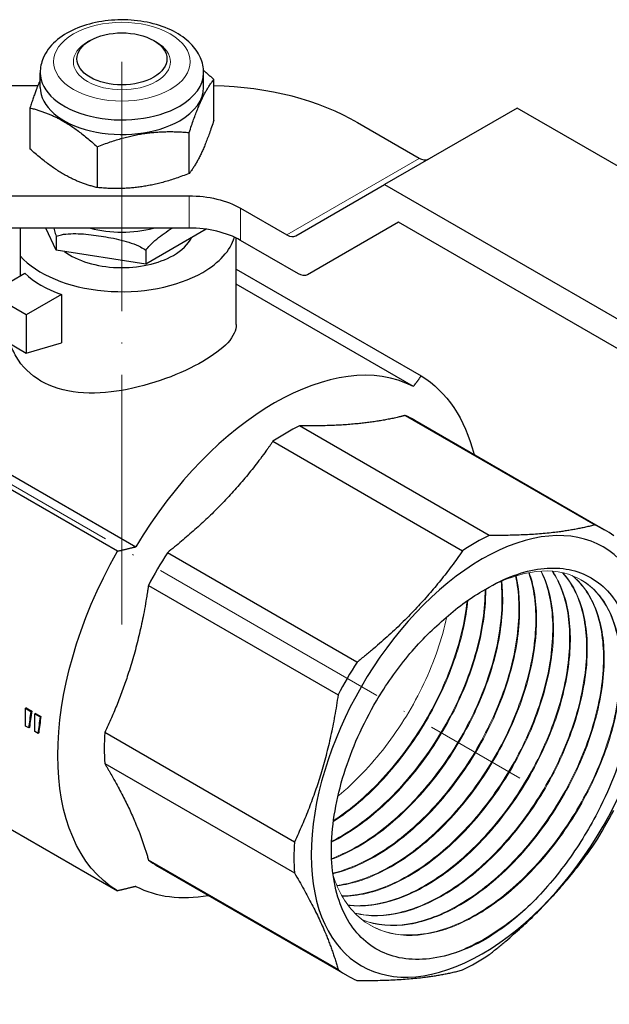
# Model space of a CAD drawing. Units: millimetres. Extents: x 413 to 3412, y 442 to 888.
# Drawn here: x 1801 to 1857, y 643 to 738 of the extents above; entities that cross this region are included whole.
import ezdxf

# ---------------------------------------------------------------- set-up
doc = ezdxf.new("R2010")
doc.units = ezdxf.units.MM
doc.linetypes.add('ACAD_ISO04W100', pattern=[30, 24, -3, 0, -3])
for name, color, linetype, lineweight in [('Осевая', 1, 'ACAD_ISO04W100', 15), ('Основная толстая', 7, 'Continuous', 30), ('Основная тонкая', 7, 'Continuous', 15), ('Размеры', 7, 'Continuous', 18)]:
    doc.layers.add(name, color=color, linetype=linetype, lineweight=lineweight)

# ---------------------------------------------------------------- blocks, each defined once
blk = doc.blocks.new('*U703')
at = {"layer": 'Осевая', "color": 0, "transparency": 16777216}
blk.add_line((-73.34, 42.343), (13.352, -7.709), dxfattribs=at)
blk = doc.blocks.new('*U704')
at = {"layer": 'Осевая', "color": 0, "transparency": 16777216}
blk.add_line((0, 5.039), (0, -52.023), dxfattribs=at)
blk = doc.blocks.new('A$C37b35543')
at = {"layer": 'Основная толстая', "color": 0, "linetype": 'Continuous', "extrusion": (1.11022e-16, 0.816497, 0.57735)}
for p, q in [((-3.062, 48.832), (-3.3, 48.695)), ((3.062, 48.832), (3.3, 48.695)), ((-7.858, 44.325), (-7.858, 45.733)), ((7.858, 44.325), (7.858, 45.733)), ((8.84, 41.154), (8.84, 45.083)), ((-8.089, 44.46), (-10.768, 44.46)), ((-8.84, 42.348), (-8.84, 38.419)), ((37.988, 42.328), (25.26, 34.979)), ((92.98, 10.578), (37.988, 42.328)), ((28.589, 37.484), (22.667, 40.904)), ((6.471, 36.051), (6.471, 39.979)), ((-2.369, 38.612), (-2.369, 34.683)), ((16.724, 30.051), (25.26, 34.979)), ((25.26, 34.979), (80.253, 3.229)), ((-10.768, 33.893), (6.454, 33.893)), ((11.404, 32.71), (15.861, 30.136)), ((26.58, 31.359), (17.835, 26.31)), ((80.253, 0.372), (26.58, 31.359)), ((6.454, 30.795), (-10.768, 30.795)), ((-9.771, 30.795), (-9.771, 26.202)), ((-6.332, 28.672), (-7.317, 30.795)), ((8.112, 30.68), (2.318, 27.334)), ((-6.332, 30.002), (-6.332, 28.672)), ((11, 21.537), (11, 29.827)), ((16.973, 26.396), (11.404, 29.611)), ((2.318, 27.334), (-6.332, 28.672)), ((2.318, 28.664), (2.318, 27.334)), ((11, 26.843), (28.774, 16.581)), ((-12.728, 24.495), (-9.342, 26.45)), ((28.026, 15.56), (11, 25.39)), ((-9.192, 22.454), (-12.728, 24.495)), ((-5.807, 24.408), (-9.192, 22.454)), ((-5.807, 24.408), (-5.807, 19.757)), ((-9.192, 22.454), (-9.192, 18.779)), ((-12.728, 20.821), (-9.192, 18.779)), ((-9.192, 18.779), (-5.807, 19.757)), ((27.235, 12.778), (45.468, 2.25)), ((28.177, 12.311), (46.411, 1.784)), ((35.321, 1.245), (17.088, 11.772)), ((-0.435, -0.282), (-20.064, 11.051)), ((-17.511, 11.029), (1.333, 0.149)), ((14.517, 10.288), (32.75, -0.239)), ((22.603, -10.951), (4.37, -0.424)), ((2.552, -3.573), (20.785, -14.1)), ((-9.192, -15.354), (-9.262, -15.385)), ((-9.262, -15.385), (-8.744, -15.684)), ((-9.192, -15.354), (-8.673, -15.653)), ((-8.673, -15.653), (-8.744, -15.684)), ((-8.298, -15.87), (-8.368, -15.901)), ((-8.368, -15.901), (-7.85, -16.2)), ((-8.298, -15.87), (-7.779, -16.169)), ((-7.779, -16.169), (-7.85, -16.2)), ((-8.957, -17.276), (-9.269, -17.096)), ((-8.886, -17.239), (-8.957, -17.276)), ((-8.063, -17.792), (-8.375, -17.612)), ((-7.992, -17.755), (-8.063, -17.792)), ((16.582, -28.243), (-1.651, -17.716)), ((-1.651, -20.685), (16.582, -31.212)), ((-20.064, -21.609), (-0.435, -32.942)), ((20.785, -40.502), (2.552, -29.975)), ((3.427, -30.558), (21.661, -41.085))]:
    blk.add_line(p, q, dxfattribs=at)
at = {"layer": 'Основная толстая', "color": 0, "linetype": 'Continuous'}
for centre, major_axis, start_param, end_param in [((0, 47.064), (-4.33, 0), -3.926991, 2.356194), ((0, 45.733), (-7.858, 0), 0, 2.356194), ((0, 45.733), (7.858, 0), -0.785398, 0), ((0, 44.325), (-7.858, 0), 0, 2.356194), ((0, 44.325), (7.858, 0), -0.785398, 0), ((8.227, 32.915), (-20, 0), -2.377536, -1.601451), ((0, 34.44), (7.004, 0), -2.01843, -1.123163), ((6.454, 26.753), (-7, 0), -2.356194, -1.570796), ((0, 31.027), (6.995, 0), -0.785398, -0.292218), ((0, 31.027), (11, 0), -0.785398, -0.177004), ((15.861, 31.544), (0.862, -1.494), -0.785398, 0), ((0, 31.027), (6.995, 0), -2.4803, -0.785398), ((0, 31.027), (11, 0), -2.66441, -0.785398), ((0, 29.802), (11, 0), -2.585471, -2.126918), ((14.68, -8.475), (13.75, 23.816), 0.028942, 1.541855), ((15.802, -9.124), (12.375, 21.434), 0, 0.073525), ((15.802, -9.124), (-12.375, -21.434), -2.42972, -2.282669), ((34.648, -20.004), (11.625, 20.135), -2.356194, 3.926991), ((34.036, -19.651), (12.375, 21.434), -0.073525, 0.073525), ((34.036, -19.651), (-12.375, -21.434), -2.42972, -2.282669), ((15.802, -9.124), (-12.375, -21.434), -1.644321, -1.497271), ((34.036, -19.651), (-12.375, -21.434), -1.644321, -1.497271), ((15.802, -9.124), (-12.375, -21.434), -0.858923, -0.711873), ((34.036, -19.651), (12.375, 21.434), -1.644321, -1.497271), ((34.036, -19.651), (-12.375, -21.434), -0.858923, -0.711873), ((15.802, -9.124), (-12.375, -21.434), -0.073525, 0), ((14.68, -8.475), (-13.75, -23.816), 0.028942, 0.451027), ((34.036, -19.651), (12.375, 21.434), -2.42972, -2.282669), ((34.036, -19.651), (-12.375, -21.434), -0.073525, 0.073525)]:
    blk.add_ellipse(centre, major_axis=major_axis, ratio=0.57735, start_param=start_param, end_param=end_param, dxfattribs=at)
at = {"layer": 'Основная толстая', "color": 0, "linetype": 'Continuous', "extrusion": (-1.68259e-16, -9.71445e-17, -1)}
blk.add_ellipse((28.589, 38.893), major_axis=(0.863, -1.494), ratio=0.57735, start_param=0, end_param=0.785398, dxfattribs=at)
at = {"layer": 'Основная толстая', "color": 0, "linetype": 'Continuous', "extrusion": (-3.72002e-17, 1.66533e-16, -1)}
blk.add_ellipse((6.454, 29.852), major_axis=(7, 0), ratio=0.57735, start_param=-1.570796, end_param=-0.785398, dxfattribs=at)
at = {"layer": 'Основная толстая', "color": 0, "linetype": 'Continuous', "extrusion": (-1.99733e-16, 1.28814e-17, -1)}
blk.add_ellipse((16.973, 27.804), major_axis=(0.862, -1.494), ratio=0.57735, start_param=0, end_param=0.785398, dxfattribs=at)
at = {"layer": 'Основная толстая', "color": 0, "linetype": 'Continuous', "extrusion": (2.12615e-16, -1.86852e-16, -1)}
blk.add_ellipse((14.169, -8.181), major_axis=(14.375, 24.898), ratio=0.57735, start_param=0.016071, end_param=0.53382, dxfattribs=at)
at = {"layer": 'Основная толстая', "color": 0, "linetype": 'Continuous', "extrusion": (2.16333e-16, -1.249e-16, -1)}
blk.add_ellipse((14.169, -8.181), major_axis=(-14.375, -24.898), ratio=0.57735, start_param=0.016071, end_param=1.554726, dxfattribs=at)
at = {"layer": 'Основная толстая', "color": 0, "linetype": 'Continuous', "extrusion": (1.16467e-16, -1.31341e-16, -1)}
blk.add_ellipse((34.648, -20.004), major_axis=(9.725, 16.844), ratio=0.57735, start_param=-1.05858, end_param=-0.785398, dxfattribs=at)
at = {"layer": 'Основная толстая', "color": 0, "linetype": 'Continuous', "extrusion": (1.64541e-16, -1.59096e-16, -1)}
blk.add_ellipse((34.648, -20.004), major_axis=(-10.875, -18.836), ratio=0.57735, start_param=-1.05858, end_param=-0.785398, dxfattribs=at)
at = {"layer": 'Основная толстая', "color": 0, "linetype": 'Continuous'}
for points, knots in [([(7.858, 45.733), (7.858, 46.23), (7.748, 46.725), (7.332, 47.678), (7.01, 48.128), (6.153, 48.994), (5.59, 49.389), (4.281, 50.062), (3.525, 50.329), (1.93, 50.697), (1.092, 50.798), (-0.585, 50.831), (-1.424, 50.764), (-3.037, 50.467), (-3.811, 50.236), (-5.224, 49.611), (-5.864, 49.216), (-6.903, 48.278), (-7.315, 47.739), (-7.756, 46.688), (-7.858, 46.212), (-7.858, 45.733)], [5.497787, 5.497787, 5.497787, 5.497787, 5.744956, 5.744956, 6.016856, 6.016856, 6.340672, 6.340672, 6.688687, 6.688687, 7.034346, 7.034346, 7.377302, 7.377302, 7.722097, 7.722097, 8.070524, 8.070524, 8.401405, 8.401405, 8.63938, 8.63938, 8.63938, 8.63938]), ([(-6.548, 30.795), (-6.522, 30.709), (-6.496, 30.621), (-6.425, 30.374), (-6.377, 30.191), (-6.332, 30.002)], [1.57063065, 1.57063065, 1.57063065, 1.57063065, 1.60251474, 1.60251474, 1.65952208, 1.65952208, 1.65952208, 1.65952208]), ([(2.318, 28.664), (2.441, 28.827), (2.573, 28.982), (3.107, 29.555), (3.581, 29.938), (4.323, 30.463), (4.586, 30.635), (4.843, 30.795)], [0.7871337, 0.7871337, 0.7871337, 0.7871337, 0.844141, 0.844141, 1.0337344, 1.0337344, 1.1359651, 1.1359651, 1.1359651, 1.1359651]), ([(-6.332, 30.002), (-6.164, 30.068), (-5.982, 30.118), (-5.253, 30.27), (-4.606, 30.28), (-3.288, 30.201), (-2.617, 30.115), (-1.397, 29.926), (-0.726, 29.805), (0.592, 29.476), (1.239, 29.266), (1.968, 28.888), (2.15, 28.782), (2.318, 28.664)], [0.7871337, 0.7871337, 0.7871337, 0.7871337, 0.844141, 0.844141, 1.0337344, 1.0337344, 1.2233279, 1.2233279, 1.4129213, 1.4129213, 1.6025147, 1.6025147, 1.6595221, 1.6595221, 1.6595221, 1.6595221]), ([(11, 21.537), (11, 20.98), (10.73, 20.379), (9.614, 19.158), (8.766, 18.534), (6.79, 17.392), (5.543, 16.808), (2.833, 15.82), (1.368, 15.419), (-1.37, 14.953), (-2.833, 14.855), (-5.542, 15.134), (-6.789, 15.517), (-7.778, 16.088), (-8.767, 16.66), (-9.614, 17.484), (-10.394, 18.834), (-10.572, 19.239), (-10.705, 19.653)], [-2.516582, -2.516582, -2.516582, -2.516582, -2.097293, -2.097293, -1.678005, -1.678005, -1.258716, -1.258716, -0.839427, -0.839427, -0.419713, -0.419713, 0, 0, 0, 0.419713, 0.419713, 0.586956, 0.586956, 0.586956, 0.586956]), ([(34.648, -4.123), (36.45, -2.997), (38.249, -2.283), (41.667, -1.742), (43.249, -1.935), (45.983, -3.225), (47.1, -4.324), (48.711, -7.306), (49.179, -9.171), (49.386, -13.443), (49.112, -15.815), (47.841, -20.765), (46.845, -23.297), (44.656, -27.417), (43.625, -29.039), (41.344, -32.075), (40.101, -33.474), (38.798, -34.709)], [0, 0, 0, 0, 0.765135, 0.765135, 1.542194, 1.542194, 2.331175, 2.331175, 3.132072, 3.132072, 3.944883, 3.944883, 4.769603, 4.769603, 5.343519, 5.343519, 5.923119, 5.923119, 5.923119, 5.923119]), ([(34.648, -37.763), (32.662, -38.825), (30.709, -39.424), (27.117, -39.614), (25.508, -39.218), (22.843, -37.487), (21.806, -36.183), (20.436, -32.843), (20.107, -30.85), (20.197, -26.443), (20.604, -24.077), (22.096, -19.286), (23.156, -16.909), (25.381, -13.142), (26.392, -11.699), (28.575, -9.062), (29.734, -7.878), (30.938, -6.855)], [0, 0, 0, 0, 0.84316, 0.84316, 1.674388, 1.674388, 2.493679, 2.493679, 3.301029, 3.301029, 4.096437, 4.096437, 4.879897, 4.879897, 5.411387, 5.411387, 5.937177, 5.937177, 5.937177, 5.937177]), ([(38.798, -34.709), (37.056, -36.233), (35.231, -37.46), (33.429, -38.315), (33.013, -38.513), (32.598, -38.691), (32.185, -38.848)], [2.8684107, 2.8684107, 2.8684107, 2.8684107, 3.2150966, 3.2150966, 3.2150966, 3.295157, 3.295157, 3.295157, 3.295157])]:
    blk.add_open_spline(points, degree=3, knots=knots, dxfattribs=at)
for points, weights in [([(8.84, 45.083), (8.328, 45.548), (7.851, 45.942)], [1, 1.02162493298, 1.03720415039]), ([(-7.858, 45.023), (-8.315, 43.957), (-8.84, 42.348)], [1.07474181967, 1.06314589406, 1]), ([(6.471, 39.979), (7.655, 43.609), (8.84, 45.083)], [1, 1.15470053838, 1]), ([(-8.84, 42.348), (-5.604, 41.558), (-2.369, 38.612)], [1, 1.15470053838, 1]), ([(8.84, 41.154), (7.655, 37.524), (6.471, 36.051)], [1, 1.15470053838, 1]), ([(-2.369, 38.612), (2.051, 40.374), (6.471, 39.979)], [1, 1.15470053838, 1]), ([(-2.369, 34.683), (-5.604, 35.473), (-8.84, 38.419)], [1, 1.15470053838, 1]), ([(6.471, 36.051), (2.051, 34.289), (-2.369, 34.683)], [1, 1.15470053838, 1]), ([(28.026, 15.56), (28.397, 16.056), (28.774, 16.581)], [1.7570059558, 1.73520180101, 1.71195452104]), ([(45.468, 2.25), (41.39, 1.174), (35.321, 1.245)], [1, 1.05319148936, 1]), ([(-0.435, -0.282), (0.475, -0.065), (1.333, 0.149)], [1.71195452104, 1.73520180101, 1.7570059558]), ([(32.75, -0.239), (28.672, -6.169), (22.603, -10.951)], [1, 1.05319148936, 1]), ([(20.785, -14.1), (19.679, -21.746), (16.582, -28.243)], [1, 1.05319148936, 1]), ([(35.321, -39.062), (41.39, -34.281), (45.468, -28.351)], [1, 1.05319148936, 1]), ([(16.582, -31.212), (19.679, -36.431), (20.785, -40.502)], [1, 1.05319148936, 1]), ([(1.333, -32.511), (0.475, -32.725), (-0.435, -32.942)], [1.7570059558, 1.73520180101, 1.71195452104]), ([(22.603, -41.552), (28.672, -41.623), (32.75, -40.547)], [1, 1.05319148936, 1])]:
    blk.add_rational_spline(points, weights, degree=2, dxfattribs=at)
for points, weights in [([(27.235, 12.778), (26.575, 12.603), (22.256, 11.711), (17.088, 11.772)], [6.60363421361, 6.65807201227, 6.90045355396, 6.60363421361]), ([(14.517, 10.288), (13.857, 9.328), (9.538, 3.649), (4.37, -0.424)], [6.60363421361, 6.65807201227, 6.90045355396, 6.60363421361]), ([(2.552, -3.573), (2.373, -4.81), (0.986, -12.182), (-1.651, -17.716)], [6.6036342136, 6.65807201227, 6.90045355396, 6.60363421361]), ([(-1.651, -20.685), (-1.15, -21.53), (1.609, -26.508), (2.552, -29.975)], [6.6036342136, 6.65807201227, 6.90045355396, 6.60363421361])]:
    blk.add_rational_spline(points, weights, degree=2, knots=[27.526076, 27.526076, 27.526076, 29.327443, 39.149307, 39.149307, 39.149307], dxfattribs=at)
for points in [[(-9.269, -17.096), (-9.282, -16.533), (-9.28, -15.963), (-9.262, -15.385)], [(-8.744, -15.684), (-8.83, -16.222), (-8.901, -16.753), (-8.957, -17.276)], [(-8.673, -15.653), (-8.76, -16.189), (-8.831, -16.718), (-8.886, -17.239)], [(-8.375, -17.612), (-8.388, -17.05), (-8.386, -16.479), (-8.368, -15.901)], [(-7.85, -16.2), (-7.936, -16.738), (-8.007, -17.27), (-8.063, -17.792)], [(-7.779, -16.169), (-7.866, -16.705), (-7.937, -17.234), (-7.992, -17.755)]]:
    blk.add_open_spline(points, degree=3, dxfattribs=at)
at = {"layer": 'Основная тонкая', "color": 0, "linetype": 'Continuous', "extrusion": (1.11022e-16, 0.816497, 0.57735)}
for p, q in [((28.589, 37.484), (15.861, 30.136)), ((6.454, 33.893), (6.454, 30.795)), ((11.404, 32.71), (11.404, 29.611))]:
    blk.add_line(p, q, dxfattribs=at)
at = {"layer": 'Основная тонкая', "color": 0, "linetype": 'Continuous'}
for major_axis, start_param, end_param in [((-6.564, 0), -3.926991, 2.356194), ((-4.666, 0), -0.785398, 2.356194), ((4.666, 0), -0.785398, 0.785398)]:
    blk.add_ellipse((0, 46.79), major_axis=major_axis, ratio=0.57735, start_param=start_param, end_param=end_param, dxfattribs=at)
for points, knots in [([(37.838, -2.661), (38.194, -4.254), (38.263, -6.093), (38.04, -8.062), (37.817, -10.029), (37.301, -12.125), (36.524, -14.217), (35.745, -16.313), (34.703, -18.404), (33.462, -20.359), (32.223, -22.31), (30.786, -24.125), (29.238, -25.688), (27.688, -27.252), (26.029, -28.563), (24.362, -29.538), (22.988, -30.341), (21.61, -30.917), (20.284, -31.239)], [45.314415, 45.314415, 45.314415, 45.314415, 45.67112, 45.67112, 45.67112, 46.027637, 46.027637, 46.027637, 46.38478, 46.38478, 46.38478, 46.74145, 46.74145, 46.74145, 47.098501, 47.098501, 47.098501, 47.392708, 47.392708, 47.392708, 47.392708]), ([(20.291, -31.295), (21.897, -30.914), (23.581, -30.159), (25.241, -29.079), (26.901, -28), (28.536, -26.596), (30.045, -24.957), (31.558, -23.314), (32.944, -21.436), (34.119, -19.441), (35.293, -17.449), (36.256, -15.341), (36.949, -13.25), (37.643, -11.156), (38.067, -9.081), (38.196, -7.155), (38.306, -5.52), (38.204, -3.992), (37.895, -2.643)], [-41.114218, -41.114218, -41.114218, -41.114218, -40.757507, -40.757507, -40.757507, -40.400987, -40.400987, -40.400987, -40.043829, -40.043829, -40.043829, -39.687149, -39.687149, -39.687149, -39.330072, -39.330072, -39.330072, -39.026842, -39.026842, -39.026842, -39.026842]), ([(20.314, -31.459), (20.808, -33.02), (21.585, -34.321), (22.598, -35.282), (23.611, -36.243), (24.859, -36.863), (26.266, -37.105), (27.673, -37.346), (29.239, -37.21), (30.867, -36.705), (32.495, -36.2), (34.185, -35.327), (35.834, -34.142), (37.567, -32.896), (39.253, -31.304), (40.778, -29.479), (42.231, -27.74), (43.538, -25.789), (44.618, -23.75), (45.697, -21.713), (46.55, -19.589), (47.124, -17.511), (47.699, -15.435), (47.995, -13.406), (47.997, -11.553), (47.999, -9.701), (47.707, -8.025), (47.141, -6.631), (46.574, -5.235), (45.732, -4.123), (44.67, -3.365), (43.61, -2.607), (42.331, -2.204), (40.915, -2.18), (39.498, -2.156), (37.944, -2.513), (36.353, -3.228), (35.788, -3.483), (35.218, -3.782), (34.648, -4.123)], [-4.425016, -4.425016, -4.425016, -4.425016, -4.068229, -4.068229, -4.068229, -3.711549, -3.711549, -3.711549, -3.354966, -3.354966, -3.354966, -2.99847, -2.99847, -2.99847, -2.623661, -2.623661, -2.623661, -2.266597, -2.266597, -2.266597, -1.909777, -1.909777, -1.909777, -1.553166, -1.553166, -1.553166, -1.196726, -1.196726, -1.196726, -0.839823, -0.839823, -0.839823, -0.483327, -0.483327, -0.483327, -0.126702, -0.126702, -0.126702, 0, 0, 0, 0]), ([(39.107, -2.341), (39.617, -3.794), (39.848, -5.519), (39.785, -7.409), (39.721, -9.298), (39.363, -11.349), (38.731, -13.434), (38.1, -15.517), (37.194, -17.634), (36.07, -19.649), (34.945, -21.668), (33.6, -23.584), (32.119, -25.278), (30.639, -26.97), (29.023, -28.438), (27.371, -29.591), (25.718, -30.744), (24.029, -31.58), (22.407, -32.046), (21.815, -32.217), (21.232, -32.338), (20.663, -32.409)], [38.933058, 38.933058, 38.933058, 38.933058, 39.28988, 39.28988, 39.28988, 39.646494, 39.646494, 39.646494, 40.002935, 40.002935, 40.002935, 40.359842, 40.359842, 40.359842, 40.716342, 40.716342, 40.716342, 41.072974, 41.072974, 41.072974, 41.203142, 41.203142, 41.203142, 41.203142]), ([(20.683, -32.456), (22.241, -32.269), (23.904, -31.703), (25.57, -30.794), (27.236, -29.886), (28.904, -28.636), (30.472, -27.124), (32.039, -25.613), (33.506, -23.84), (34.783, -21.918), (36.062, -19.993), (37.149, -17.919), (37.979, -15.826), (38.808, -13.736), (39.38, -11.629), (39.661, -9.638), (39.942, -7.645), (39.932, -5.769), (39.634, -4.128), (39.518, -3.492), (39.359, -2.891), (39.159, -2.331)], [-34.923828, -34.923828, -34.923828, -34.923828, -34.567, -34.567, -34.567, -34.210382, -34.210382, -34.210382, -33.853938, -33.853938, -33.853938, -33.49702, -33.49702, -33.49702, -33.140512, -33.140512, -33.140512, -32.783863, -32.783863, -32.783863, -32.64572, -32.64572, -32.64572, -32.64572]), ([(40.276, -2.194), (40.928, -3.499), (41.311, -5.101), (41.401, -6.899), (41.49, -8.695), (41.285, -10.685), (40.798, -12.744), (40.31, -14.802), (39.54, -16.928), (38.534, -18.988), (37.525, -21.051), (36.28, -23.047), (34.874, -24.85), (33.47, -26.65), (31.907, -28.256), (30.279, -29.567), (28.65, -30.88), (26.957, -31.895), (25.305, -32.55), (23.871, -33.118), (22.467, -33.415), (21.161, -33.424)], [32.556282, 32.556282, 32.556282, 32.556282, 32.913223, 32.913223, 32.913223, 33.269938, 33.269938, 33.269938, 33.626462, 33.626462, 33.626462, 33.983631, 33.983631, 33.983631, 34.340319, 34.340319, 34.340319, 34.697416, 34.697416, 34.697416, 35.007488, 35.007488, 35.007488, 35.007488]), ([(21.184, -33.465), (22.686, -33.462), (24.316, -33.078), (25.976, -32.338), (27.634, -31.599), (29.321, -30.504), (30.932, -29.124), (32.542, -27.745), (34.077, -26.081), (35.441, -24.237), (36.808, -22.391), (38.003, -20.365), (38.955, -18.287), (39.905, -16.213), (40.611, -14.088), (41.032, -12.047), (41.452, -10.004), (41.586, -8.045), (41.426, -6.296), (41.284, -4.739), (40.91, -3.347), (40.324, -2.191)], [-28.728045, -28.728045, -28.728045, -28.728045, -28.371098, -28.371098, -28.371098, -28.014378, -28.014378, -28.014378, -27.65785, -27.65785, -27.65785, -27.30067, -27.30067, -27.30067, -26.943973, -26.943973, -26.943973, -26.586853, -26.586853, -26.586853, -26.269109, -26.269109, -26.269109, -26.269109]), ([(41.357, -2.2), (42.14, -3.352), (42.668, -4.82), (42.904, -6.513), (43.139, -8.205), (43.084, -10.12), (42.74, -12.137), (42.395, -14.154), (41.762, -16.271), (40.877, -18.356), (39.992, -20.44), (38.857, -22.491), (37.54, -24.379), (36.221, -26.27), (34.721, -27.998), (33.131, -29.453), (31.543, -30.906), (29.866, -32.086), (28.202, -32.919), (26.539, -33.752), (24.89, -34.236), (23.356, -34.342), (22.799, -34.38), (22.257, -34.368), (21.735, -34.307)], [26.182745, 26.182745, 26.182745, 26.182745, 26.539811, 26.539811, 26.539811, 26.896633, 26.896633, 26.896633, 27.253246, 27.253246, 27.253246, 27.609687, 27.609687, 27.609687, 27.966593, 27.966593, 27.966593, 28.323093, 28.323093, 28.323093, 28.679723, 28.679723, 28.679723, 28.809302, 28.809302, 28.809302, 28.809302]), ([(21.762, -34.343), (23.198, -34.519), (24.785, -34.315), (26.426, -33.744), (28.066, -33.174), (29.758, -32.238), (31.4, -30.997), (33.04, -29.756), (34.629, -28.21), (36.069, -26.457), (37.508, -24.705), (38.797, -22.746), (39.859, -20.705), (40.922, -18.66), (41.755, -16.534), (42.309, -14.459), (42.863, -12.387), (43.137, -10.368), (43.117, -8.529), (43.097, -6.689), (42.783, -5.03), (42.196, -3.656), (41.97, -3.129), (41.705, -2.643), (41.402, -2.203)], [-22.529768, -22.529768, -22.529768, -22.529768, -22.172696, -22.172696, -22.172696, -21.815869, -21.815869, -21.815869, -21.459252, -21.459252, -21.459252, -21.102808, -21.102808, -21.102808, -20.745891, -20.745891, -20.745891, -20.389385, -20.389385, -20.389385, -20.032738, -20.032738, -20.032738, -19.895688, -19.895688, -19.895688, -19.895688]), ([(42.357, -2.345), (43.263, -3.337), (43.926, -4.665), (44.303, -6.243), (44.68, -7.819), (44.771, -9.646), (44.568, -11.606), (44.366, -13.565), (43.87, -15.658), (43.111, -17.751), (42.351, -19.843), (41.329, -21.936), (40.105, -23.896), (38.879, -25.861), (37.451, -27.692), (35.909, -29.275), (34.369, -30.855), (32.716, -32.187), (31.051, -33.185), (29.385, -34.184), (27.707, -34.849), (26.122, -35.137), (24.791, -35.379), (23.526, -35.355), (22.381, -35.067)], [19.811435, 19.811435, 19.811435, 19.811435, 20.168631, 20.168631, 20.168631, 20.525566, 20.525566, 20.525566, 20.882274, 20.882274, 20.882274, 21.238794, 21.238794, 21.238794, 21.595946, 21.595946, 21.595946, 21.952622, 21.952622, 21.952622, 22.309688, 22.309688, 22.309688, 22.60935, 22.60935, 22.60935, 22.60935]), ([(22.41, -35.098), (23.772, -35.448), (25.306, -35.422), (26.917, -35.022), (28.527, -34.622), (30.214, -33.849), (31.875, -32.751), (33.534, -31.655), (35.165, -30.236), (36.669, -28.583), (38.172, -26.931), (39.547, -25.048), (40.71, -23.051), (41.875, -21.05), (42.827, -18.937), (43.507, -16.844), (44.187, -14.754), (44.596, -12.686), (44.711, -10.769), (44.826, -8.851), (44.645, -7.085), (44.184, -5.585), (43.786, -4.295), (43.182, -3.201), (42.399, -2.354)], [-16.329754, -16.329754, -16.329754, -16.329754, -15.972552, -15.972552, -15.972552, -15.615612, -15.615612, -15.615612, -15.258899, -15.258899, -15.258899, -14.902376, -14.902376, -14.902376, -14.545213, -14.545213, -14.545213, -14.188528, -14.188528, -14.188528, -13.83144, -13.83144, -13.83144, -13.524455, -13.524455, -13.524455, -13.524455]), ([(43.282, -2.621), (44.34, -3.48), (45.152, -4.716), (45.663, -6.245), (46.154, -7.717), (46.366, -9.459), (46.282, -11.361), (46.199, -13.261), (45.821, -15.32), (45.169, -17.408), (44.518, -19.495), (43.595, -21.61), (42.455, -23.619), (41.316, -25.628), (39.961, -27.53), (38.472, -29.206), (36.982, -30.884), (35.359, -32.335), (33.702, -33.467), (32.047, -34.597), (30.36, -35.409), (28.744, -35.849), (27.127, -36.29), (25.582, -36.36), (24.203, -36.053), (23.82, -35.967), (23.449, -35.853), (23.093, -35.711)], [13.441531, 13.441531, 13.441531, 13.441531, 13.812373, 13.812373, 13.812373, 14.169417, 14.169417, 14.169417, 14.526219, 14.526219, 14.526219, 14.882817, 14.882817, 14.882817, 15.239244, 15.239244, 15.239244, 15.59611, 15.59611, 15.59611, 15.952581, 15.952581, 15.952581, 16.309148, 16.309148, 16.309148, 16.408271, 16.408271, 16.408271, 16.408271]), ([(23.126, -35.736), (24.457, -36.278), (25.995, -36.418), (27.639, -36.148), (29.217, -35.889), (30.891, -35.251), (32.558, -34.277), (34.224, -33.304), (35.882, -31.995), (37.431, -30.432), (38.979, -28.871), (40.417, -27.058), (41.657, -25.107), (42.896, -23.157), (43.937, -21.071), (44.716, -18.979), (45.497, -16.885), (46.015, -14.786), (46.24, -12.816), (46.465, -10.848), (46.398, -9.009), (46.044, -7.414), (45.691, -5.819), (45.051, -4.47), (44.167, -3.451), (43.906, -3.15), (43.623, -2.878), (43.321, -2.635)], [-10.128639, -10.128639, -10.128639, -10.128639, -9.756884, -9.756884, -9.756884, -9.399835, -9.399835, -9.399835, -9.043029, -9.043029, -9.043029, -8.686428, -8.686428, -8.686428, -8.329998, -8.329998, -8.329998, -7.973124, -7.973124, -7.973124, -7.616647, -7.616647, -7.616647, -7.260067, -7.260067, -7.260067, -7.154596, -7.154596, -7.154596, -7.154596]), ([(36.451, -3.185), (36.639, -4.912), (36.534, -6.852), (36.143, -8.884), (35.751, -10.914), (35.073, -13.035), (34.148, -15.113), (33.222, -17.193), (32.05, -19.229), (30.702, -21.092), (29.356, -22.953), (27.835, -24.641), (26.233, -26.049), (24.631, -27.457), (22.948, -28.585), (21.288, -29.361), (20.912, -29.536), (20.537, -29.694), (20.165, -29.834)], [51.702268, 51.702268, 51.702268, 51.702268, 52.058855, 52.058855, 52.058855, 52.415275, 52.415275, 52.415275, 52.772117, 52.772117, 52.772117, 53.128571, 53.128571, 53.128571, 53.485101, 53.485101, 53.485101, 53.565779, 53.565779, 53.565779, 53.565779]), ([(20.168, -29.9), (21.812, -29.293), (23.503, -28.324), (25.138, -27.054), (26.773, -25.784), (28.35, -24.213), (29.775, -22.441), (31.201, -20.667), (32.472, -18.692), (33.512, -16.64), (34.55, -14.591), (35.357, -12.466), (35.883, -10.399), (36.41, -8.332), (36.655, -6.325), (36.607, -4.503), (36.595, -4.042), (36.564, -3.593), (36.514, -3.157)], [-47.287491, -47.287491, -47.287491, -47.287491, -46.930898, -46.930898, -46.930898, -46.574474, -46.574474, -46.574474, -46.21762, -46.21762, -46.21762, -45.861157, -45.861157, -45.861157, -45.504608, -45.504608, -45.504608, -45.414361, -45.414361, -45.414361, -45.414361]), ([(44.135, -3.022), (45.255, -3.679), (46.166, -4.696), (46.809, -6.008), (47.454, -7.322), (47.829, -8.933), (47.91, -10.737), (47.99, -12.54), (47.776, -14.536), (47.279, -16.598), (46.783, -18.659), (46.004, -20.786), (44.989, -22.845), (43.975, -24.902), (42.726, -26.89), (41.318, -28.684), (39.908, -30.481), (38.339, -32.081), (36.707, -33.385), (35.078, -34.686), (33.387, -35.691), (31.739, -36.334), (30.088, -36.978), (28.481, -37.26), (27.016, -37.161), (25.867, -37.083), (24.806, -36.773), (23.871, -36.241)], [7.072318, 7.072318, 7.072318, 7.072318, 7.428764, 7.428764, 7.428764, 7.785945, 7.785945, 7.785945, 8.142866, 8.142866, 8.142866, 8.499563, 8.499563, 8.499563, 8.856072, 8.856072, 8.856072, 9.213194, 9.213194, 9.213194, 9.569848, 9.569848, 9.569848, 9.926857, 9.926857, 9.926857, 10.206635, 10.206635, 10.206635, 10.206635]), ([(20.163, -28.254), (21.827, -27.418), (23.503, -26.235), (25.091, -24.779), (26.681, -23.322), (28.18, -21.592), (29.498, -19.698), (30.814, -17.807), (31.947, -15.755), (32.829, -13.67), (33.712, -11.583), (34.343, -9.465), (34.684, -7.449), (34.891, -6.228), (34.992, -5.044), (34.986, -3.926)], [-53.454254, -53.454254, -53.454254, -53.454254, -53.097775, -53.097775, -53.097775, -52.740748, -52.740748, -52.740748, -52.384162, -52.384162, -52.384162, -52.027326, -52.027326, -52.027326, -51.811225, -51.811225, -51.811225, -51.811225]), ([(34.916, -3.966), (34.917, -5.816), (34.625, -7.843), (34.054, -9.918), (33.483, -11.996), (32.633, -14.122), (31.556, -16.161), (30.48, -18.198), (29.178, -20.148), (27.729, -21.888), (26.279, -23.629), (24.683, -25.159), (23.038, -26.38), (22.09, -27.085), (21.126, -27.687), (20.167, -28.175)], [58.099633, 58.099633, 58.099633, 58.099633, 58.456108, 58.456108, 58.456108, 58.81312, 58.81312, 58.81312, 59.169694, 59.169694, 59.169694, 59.526504, 59.526504, 59.526504, 59.732161, 59.732161, 59.732161, 59.732161]), ([(20.33, -26.283), (21.993, -25.206), (23.632, -23.803), (25.145, -22.162), (26.657, -20.524), (28.043, -18.651), (29.219, -16.659), (30.397, -14.666), (31.363, -12.556), (32.06, -10.462), (32.68, -8.598), (33.087, -6.748), (33.262, -5.005)], [-59.60937, -59.60937, -59.60937, -59.60937, -59.25219, -59.25219, -59.25219, -58.895493, -58.895493, -58.895493, -58.538372, -58.538372, -58.538372, -58.220463, -58.220463, -58.220463, -58.220463]), ([(33.181, -5.061), (32.975, -7.024), (32.476, -9.12), (31.712, -11.216), (30.95, -13.309), (29.924, -15.402), (28.697, -17.362), (27.468, -19.324), (26.039, -21.152), (24.496, -22.732), (23.173, -24.085), (21.767, -25.256), (20.343, -26.188)], [64.509544, 64.509544, 64.509544, 64.509544, 64.866706, 64.866706, 64.866706, 65.22339, 65.22339, 65.22339, 65.580475, 65.580475, 65.580475, 65.886604, 65.886604, 65.886604, 65.886604]), ([(20.77, -23.829), (22.393, -22.496), (23.949, -20.871), (25.341, -19.057), (26.772, -17.192), (28.03, -15.129), (29.034, -13.003), (30.038, -10.878), (30.788, -8.691), (31.237, -6.589)], [-65.743172, -65.743172, -65.743172, -65.743172, -65.386406, -65.386406, -65.386406, -65.019863, -65.019863, -65.019863, -64.65332, -64.65332, -64.65332, -64.65332])]:
    blk.add_open_spline(points, degree=3, knots=knots, dxfattribs=at)
at = {"layer": 'Осевая'}
for name, p in [('*U704', (0, 41.751)), ('*U703', (24.919, -14.387))]:
    blk.add_blockref(name, p, dxfattribs=at)

msp = doc.modelspace()

# ---------------------------------------------------------------- block references
at = {"layer": 'Размеры'}
msp.add_blockref('A$C37b35543', (1810.431, 687.154), dxfattribs=at)

doc.saveas('drawing.dxf')
